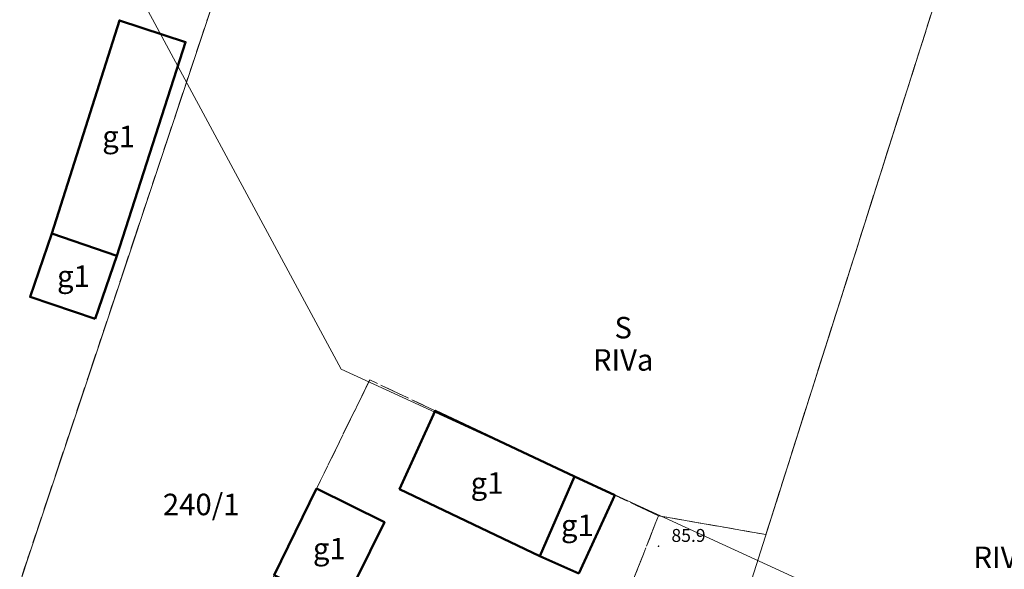
# Model space of a CAD drawing. Extents: x 6398589 to 6410051, y 5795103 to 5803285.
# Drawn here: x 6399748 to 6399805, y 5802353 to 5802385 of the extents above; entities that cross this region are included whole.
import ezdxf
from ezdxf.enums import TextEntityAlignment as Align

# ---------------------------------------------------------------- set-up
doc = ezdxf.new("R2010")
doc.units = 0
doc.linetypes.add('PRZER1-1', pattern=[2, 1, -1])
doc.linetypes.add('PRZER3-1', pattern=[4, 3, -1])
doc.layers.get('0').update_dxf_attribs({"linetype": 'CONTINUOUS'})
for name, color, linetype, lineweight, true_color in [('GESBNE', 7, 'CONTINUOUS', 50, 0x0a0909), ('GESBNE_O', 7, 'CONTINUOUS', 0, 0x0a0909), ('GESDZI', 7, 'CONTINUOUS', 18, 0x008000), ('GESDZI_O', 7, 'CONTINUOUS', 0, 0x008000), ('GESKKL', 7, 'PRZER3-1', 18, 0x008000), ('GESKKL_O', 7, 'CONTINUOUS', 0, 0x008000), ('GESUZY', 7, 'PRZER1-1', 18, 0x008000), ('GESUZY_O', 7, 'CONTINUOUS', 0, 0x008000), ('GSPWPN_O', 7, 'CONTINUOUS', 0, 0x0a0909)]:
    doc.layers.add(name, color=color, linetype=linetype, lineweight=lineweight, true_color=true_color)
doc.layers.add('GOSRBG', color=7, linetype='CONTINUOUS', lineweight=18)
doc.layers.add('GSPWPN', color=7, linetype='CONTINUOUS', true_color=0x0a0909)
doc.styles.add('GEO-INFO', font='arial.ttf')

# ---------------------------------------------------------------- blocks, each defined once
blk = doc.blocks.new('KOLO')
blk.add_hatch(color=0).paths.add_polyline_path([(0, 0.5), (-0.12941, 0.482963), (-0.25, 0.433013), (-0.353553, 0.353553), (-0.433013, 0.25), (-0.482963, 0.12941), (-0.5, 0), (-0.482963, -0.12941), (-0.433013, -0.25), (-0.353553, -0.353553), (-0.25, -0.433013), (-0.12941, -0.482963), (0, -0.5), (0.12941, -0.482963), (0.25, -0.433013), (0.353553, -0.353553), (0.433013, -0.25), (0.482963, -0.12941), (0.5, 0), (0.482963, 0.12941), (0.433013, 0.25), (0.353553, 0.353553), (0.25, 0.433013), (0.12941, 0.482963)])

msp = doc.modelspace()

# ---------------------------------------------------------------- linework, layer by layer
at = {"layer": 'GESBNE', "linetype": 'Continuous', "elevation": 10.26}
for points in [[(6399753.317, 5802371.534), (6399749.529, 5802372.834), (6399753.468, 5802385.217), (6399757.316, 5802383.956)], [(6399752.059, 5802367.866), (6399748.268, 5802369.143), (6399749.529, 5802372.834), (6399753.317, 5802371.534)], [(6399777.916, 5802354.077), (6399769.765, 5802357.968), (6399771.839, 5802362.521), (6399779.932, 5802358.711)], [(6399780.178, 5802353.055), (6399777.916, 5802354.077), (6399779.932, 5802358.711), (6399782.283, 5802357.608)], [(6399766.406, 5802351.027), (6399762.47, 5802352.96), (6399764.933, 5802357.996), (6399768.881, 5802356.051)]]:
    msp.add_lwpolyline(points, close=True, dxfattribs=at)
at = {"layer": 'GESDZI', "linetype": 'Continuous', "elevation": 10.3}
for points in [[(6399764.412, 5802402.745), (6399864.569, 5802438.635), (6399820.96, 5802306.65), (6399801.85, 5802315.6), (6399831.62, 5802409.3), (6399805.2, 5802399.83), (6399781.48, 5802325.14), (6399753.97, 5802337.63), (6399747.4, 5802343.35), (6399744.67, 5802343.54)], [(6399801.85, 5802315.6), (6399781.48, 5802325.14), (6399805.2, 5802399.83), (6399831.62, 5802409.3)]]:
    msp.add_lwpolyline(points, close=True, dxfattribs=at)
at = {"layer": 'GESKKL', "linetype": 'PRZER3-1', "lineweight": 18, "ltscale": 0.5, "elevation": 10.16}
for points in [[(6399818.269, 5802422.044), (6399864.569, 5802438.635), (6399820.96, 5802306.65), (6399801.85, 5802315.6), (6399809.421, 5802339.43), (6399789.048, 5802348.971), (6399781.48, 5802325.14), (6399773.872, 5802328.594), (6399784.817, 5802356.415), (6399791.067, 5802355.329), (6399805.2, 5802399.83), (6399810.977, 5802401.901)], [(6399758.977, 5802335.357), (6399753.97, 5802337.63), (6399747.4, 5802343.35), (6399744.67, 5802343.54), (6399764.412, 5802402.745), (6399818.269, 5802422.044), (6399810.977, 5802401.901), (6399805.2, 5802399.83), (6399791.067, 5802355.329), (6399784.817, 5802356.415), (6399782.283, 5802357.608), (6399779.932, 5802358.711), (6399771.839, 5802362.521), (6399768.024, 5802364.317), (6399764.933, 5802357.996), (6399762.47, 5802352.96), (6399761.07, 5802350.098), (6399765.053, 5802348.19), (6399761.172, 5802340.019)]]:
    msp.add_lwpolyline(points, close=True, dxfattribs=at)
at = {"layer": 'GESUZY', "linetype": 'PRZER1-1', "ltscale": 0.5, "elevation": 10.18}
for points in [[(6399818.269, 5802422.044), (6399864.569, 5802438.635), (6399820.96, 5802306.65), (6399801.85, 5802315.6), (6399809.421, 5802339.43), (6399789.048, 5802348.971), (6399781.48, 5802325.14), (6399773.872, 5802328.594), (6399784.817, 5802356.415), (6399791.067, 5802355.329), (6399805.2, 5802399.83), (6399810.977, 5802401.901)], [(6399758.977, 5802335.357), (6399753.97, 5802337.63), (6399747.4, 5802343.35), (6399744.67, 5802343.54), (6399764.412, 5802402.745), (6399818.269, 5802422.044), (6399810.977, 5802401.901), (6399805.2, 5802399.83), (6399791.067, 5802355.329), (6399784.817, 5802356.415), (6399782.283, 5802357.608), (6399779.932, 5802358.711), (6399771.839, 5802362.521), (6399768.024, 5802364.317), (6399764.933, 5802357.996), (6399762.47, 5802352.96), (6399761.07, 5802350.098), (6399765.053, 5802348.19), (6399761.172, 5802340.019)], [(6399744.67, 5802343.54), (6399729.832, 5802375.683), (6399724.118, 5802387.6), (6399764.412, 5802402.745)], [(6399758.977, 5802335.357), (6399761.172, 5802340.019), (6399765.053, 5802348.19), (6399761.07, 5802350.098), (6399762.47, 5802352.96), (6399764.933, 5802357.996), (6399768.024, 5802364.317), (6399771.839, 5802362.521), (6399779.932, 5802358.711), (6399782.283, 5802357.608), (6399784.817, 5802356.415), (6399773.872, 5802328.594)]]:
    msp.add_lwpolyline(points, close=True, dxfattribs=at)
at = {"layer": 'GOSRBG', "linetype": 'Continuous', "lineweight": 18, "elevation": 10.04}
msp.add_lwpolyline([(6401283.838, 5801588.768), (6401220.302, 5801569.965), (6401171.247, 5801639.539), (6400405.512, 5801989.126), (6399848.426, 5802244.555), (6399852.593, 5802209.935), (6399777.416, 5802173.591), (6399708.428, 5802323.979), (6399445.031, 5802868.232), (6399511.372, 5802899.989), (6399670.738, 5802567.424), (6399722.332, 5802545.103), (6399712.704, 5802464.46), (6399766.372, 5802364.946), (6400172.501, 5802178.508), (6400557.725, 5802005.392), (6400664.035, 5801955.352), (6400722.057, 5801968.459), (6400735.305, 5801922.898), (6401151.527, 5801732.085), (6401216.851, 5801755.431), (6401272.047, 5801679.643)], dxfattribs=at)

# ---------------------------------------------------------------- block references
at = {"layer": 'GSPWPN', "lineweight": 5, "xscale": 0.09, "yscale": 0.09, "rotation": 90}
msp.add_blockref('KOLO', (6399784.82, 5802354.65, 10.2), dxfattribs=at)

# ---------------------------------------------------------------- texts
at = {"layer": 'GESBNE_O', "lineweight": 0, "style": 'GEO-INFO'}
for p in [(6399753.423, 5802378.469, 10.8), (6399750.792, 5802370.347, 10.8), (6399774.848, 5802358.323, 10.8), (6399780.099, 5802355.862, 10.8), (6399765.675, 5802354.508, 10.8)]:
    msp.add_text('g1', height=1.25, dxfattribs=at).set_placement(p, align=Align.MIDDLE_CENTER)
at = {"layer": 'GESDZI_O', "lineweight": 0, "style": 'GEO-INFO'}
msp.add_text('240/1', height=1.25, dxfattribs=at).set_placement((6399758.222, 5802357.076, 10.8), align=Align.MIDDLE_CENTER)
at = {"layer": 'GESKKL_O', "lineweight": 0, "style": 'GEO-INFO'}
for p in [(6399782.765, 5802365.479, 10.8), (6399804.897, 5802354.003, 10.8)]:
    msp.add_text('RIVa', height=1.25, dxfattribs=at).set_placement(p, align=Align.MIDDLE_CENTER)
at = {"layer": 'GESUZY_O', "lineweight": 0, "style": 'GEO-INFO'}
msp.add_text('S', height=1.25, dxfattribs=at).set_placement((6399782.765, 5802367.354, 10.8), align=Align.MIDDLE_CENTER)
at = {"layer": 'GSPWPN_O', "lineweight": 0, "style": 'GEO-INFO'}
msp.add_text('85.9', height=0.75, dxfattribs=at).set_placement((6399785.57, 5802354.9, 10.8))

doc.saveas('drawing.dxf')
